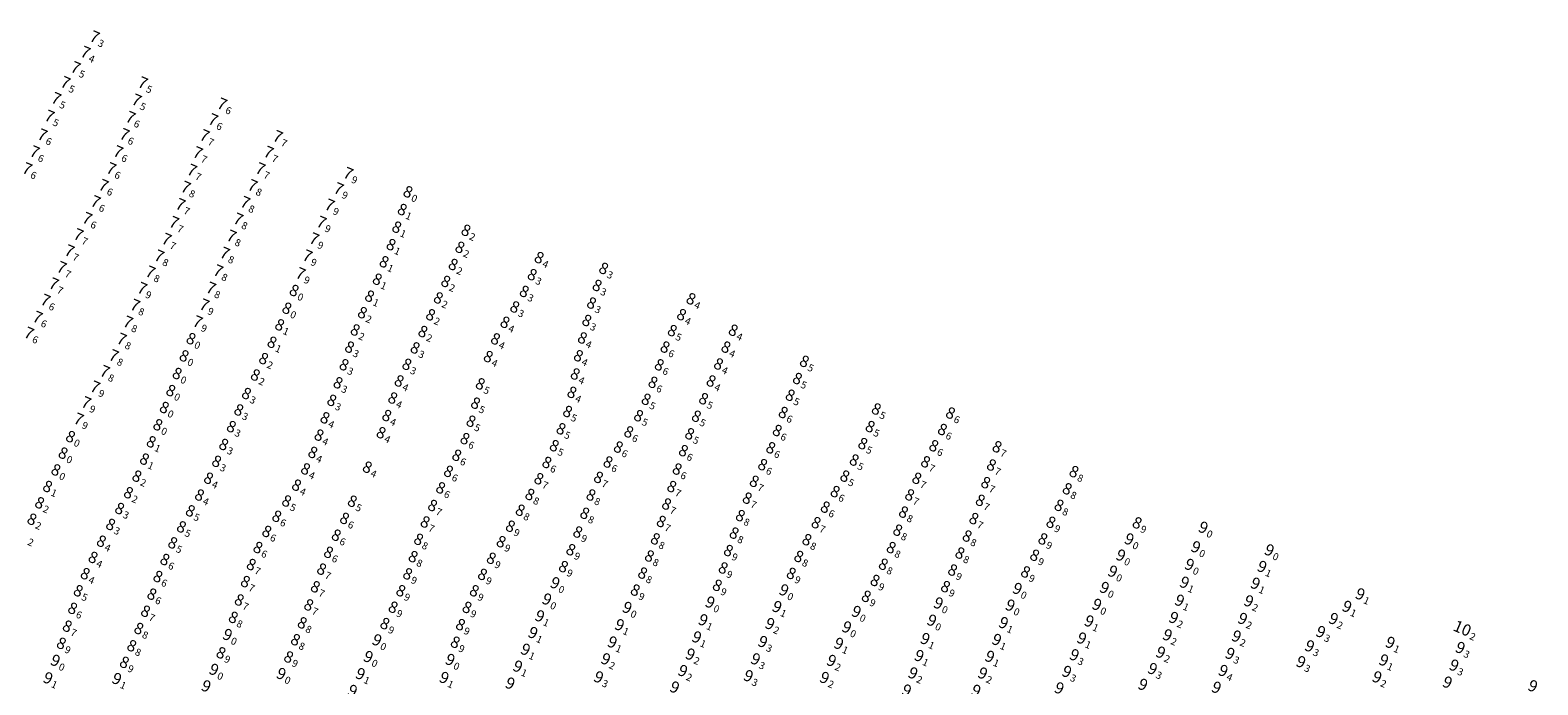
# Model space of a CAD drawing. Extents: x 5612027 to 5616123, y 5722644 to 5730420.
# Drawn here: x 5614157 to 5614576, y 5729093 to 5729275 of the extents above; entities that cross this region are included whole.
import ezdxf
from ezdxf.enums import TextEntityAlignment as Align

# ---------------------------------------------------------------- set-up
doc = ezdxf.new("R2010")
doc.units = 0
doc.header["$LTSCALE"] = 20
doc.layers.add('TEXTO', color=19, linetype='CONTINUOUS')
doc.styles.add('ISO', font='iso')

msp = doc.modelspace()

# ---------------------------------------------------------------- texts
at = {"layer": 'TEXTO', "color": 27, "linetype": 'Continuous', "style": 'ISO', "oblique": 15}
for s, p in [('7', (5614176.15, 5729272.87)), ('7', (5614173.58, 5729268.58)), ('7', (5614170.85, 5729264.34)), ('7', (5614168.03, 5729260.18)), ('7', (5614189.53, 5729260.11)), ('7', (5614165.47, 5729255.75)), ('7', (5614187.8, 5729255.31)), ('7', (5614211.55, 5729254.22)), ('7', (5614163.61, 5729250.84)), ('7', (5614186.12, 5729250.5)), ('7', (5614209.05, 5729249.85)), ('7', (5614161.64, 5729245.64)), ('7', (5614184.44, 5729245.74)), ('7', (5614206.69, 5729245.44)), ('7', (5614227.02, 5729245.19)), ('7', (5614159.48, 5729240.94)), ('7', (5614182.67, 5729240.96)), ('7', (5614204.79, 5729240.68)), ('7', (5614224.46, 5729240.82)), ('7', (5614157.41, 5729236.25)), ('7', (5614180.76, 5729236.26)), ('7', (5614203.18, 5729235.83)), ('7', (5614222.18, 5729236.23)), ('7', (5614178.63, 5729231.6)), ('7', (5614201.46, 5729231.09)), ('7', (5614220, 5729231.56)), ('7', (5614246.57, 5729234.95)), ('7', (5614176.41, 5729227.09)), ('7', (5614217.97, 5729226.87)), ('7', (5614243.91, 5729230.69)), ('7', (5614199.98, 5729226.3)), ('7', (5614241.42, 5729226.15)), ('7', (5614174.09, 5729222.44)), ('7', (5614198.2, 5729221.33)), ('7', (5614216.03, 5729222.24)), ('7', (5614239.15, 5729221.37)), ('7', (5614171.65, 5729217.91)), ('7', (5614196.13, 5729216.64)), ('7', (5614214.15, 5729217.52)), ('7', (5614237.12, 5729216.77)), ('7', (5614169.15, 5729213.43)), ('7', (5614194.07, 5729212)), ('7', (5614212.3, 5729212.78)), ('7', (5614235.25, 5729212.03)), ('7', (5614166.99, 5729208.8)), ('7', (5614191.64, 5729207.55)), ('7', (5614210.47, 5729207.88)), ('7', (5614233.34, 5729207.11)), ('7', (5614164.8, 5729204.26)), ('7', (5614189.34, 5729203)), ('7', (5614208.47, 5729203.09)), ('8', (5614231.57, 5729202.42)), ('7', (5614162.49, 5729199.71)), ('7', (5614187.38, 5729198.32)), ('7', (5614206.61, 5729198.41)), ('7', (5614160.3, 5729194.99)), ('7', (5614185.42, 5729193.64)), ('7', (5614204.77, 5729193.72)), ('7', (5614157.91, 5729190.56)), ('7', (5614183.65, 5729188.89)), ('8', (5614202.93, 5729189.03)), ('7', (5614181.45, 5729184.32)), ('8', (5614201.01, 5729184.26)), ('7', (5614178.96, 5729179.92)), ('8', (5614199.08, 5729179.36)), ('7', (5614176.28, 5729175.61)), ('7', (5614173.79, 5729171.26)), ('7', (5614171.71, 5729166.69)), ('8', (5614169.46, 5729161.83)), ('8', (5614167.4, 5729157.24))]:
    msp.add_text(s, height=3.2, rotation=336.9125, dxfattribs=at).set_placement(p, align=Align.MIDDLE_RIGHT)
for s, p in [('3', (5614176.46, 5729272.74)), ('4', (5614173.89, 5729268.45)), ('5', (5614171.16, 5729264.21)), ('5', (5614168.34, 5729260.05)), ('5', (5614189.84, 5729259.98)), ('5', (5614165.78, 5729255.62)), ('5', (5614188.11, 5729255.18)), ('5', (5614163.92, 5729250.71)), ('6', (5614186.43, 5729250.37)), ('6', (5614211.86, 5729254.09)), ('6', (5614209.36, 5729249.72)), ('6', (5614161.95, 5729245.51)), ('6', (5614184.75, 5729245.61)), ('7', (5614207, 5729245.31)), ('7', (5614227.33, 5729245.06)), ('6', (5614159.79, 5729240.81)), ('6', (5614182.98, 5729240.83)), ('7', (5614205.1, 5729240.55)), ('7', (5614224.77, 5729240.69)), ('6', (5614157.72, 5729236.12)), ('6', (5614181.07, 5729236.13)), ('7', (5614203.49, 5729235.7)), ('7', (5614222.49, 5729236.1)), ('9', (5614246.88, 5729234.82)), ('6', (5614178.94, 5729231.47)), ('8', (5614201.77, 5729230.96)), ('8', (5614220.31, 5729231.43)), ('9', (5614244.22, 5729230.56)), ('6', (5614176.72, 5729226.96)), ('7', (5614200.29, 5729226.17)), ('8', (5614218.28, 5729226.74)), ('9', (5614241.73, 5729226.02)), ('6', (5614174.4, 5729222.31)), ('7', (5614198.51, 5729221.2)), ('8', (5614216.34, 5729222.11)), ('9', (5614239.46, 5729221.24)), ('7', (5614171.96, 5729217.78)), ('8', (5614214.46, 5729217.39)), ('9', (5614237.43, 5729216.64)), ('7', (5614169.46, 5729213.3)), ('7', (5614196.44, 5729216.51)), ('8', (5614212.61, 5729212.65)), ('7', (5614167.3, 5729208.67)), ('8', (5614194.38, 5729211.87)), ('9', (5614235.56, 5729211.9)), ('7', (5614165.11, 5729204.13)), ('8', (5614191.95, 5729207.42)), ('8', (5614210.78, 5729207.75)), ('9', (5614233.65, 5729206.98)), ('9', (5614189.65, 5729202.87)), ('8', (5614208.78, 5729202.96)), ('0', (5614231.88, 5729202.29)), ('6', (5614162.8, 5729199.58)), ('8', (5614187.69, 5729198.19)), ('9', (5614206.92, 5729198.28)), ('6', (5614160.61, 5729194.86)), ('8', (5614185.73, 5729193.51)), ('9', (5614205.08, 5729193.59)), ('6', (5614158.22, 5729190.43)), ('8', (5614183.96, 5729188.76)), ('0', (5614203.24, 5729188.9)), ('8', (5614181.76, 5729184.19)), ('0', (5614201.32, 5729184.13)), ('8', (5614179.27, 5729179.79)), ('0', (5614199.39, 5729179.23)), ('9', (5614176.59, 5729175.48)), ('9', (5614174.1, 5729171.13)), ('9', (5614172.02, 5729166.56)), ('0', (5614169.77, 5729161.7)), ('0', (5614167.71, 5729157.11))]:
    msp.add_text(s, height=2, rotation=336.9125, dxfattribs=at).set_placement(p, align=Align.TOP_LEFT)
at = {"layer": 'TEXTO', "color": 5, "linetype": 'Continuous', "style": 'ISO', "oblique": 15}
for s, p in [('8', (5614263.18, 5729229.83)), ('8', (5614261.6, 5729224.91)), ('8', (5614260.07, 5729220.01)), ('8', (5614279.29, 5729219.13)), ('8', (5614258.48, 5729215.16)), ('8', (5614277.61, 5729214.41)), ('8', (5614256.55, 5729210.39)), ('8', (5614299.61, 5729211.55)), ('8', (5614275.74, 5729209.65)), ('8', (5614297.69, 5729206.82)), ('8', (5614317.53, 5729208.55)), ('8', (5614254.66, 5729205.55)), ('8', (5614273.67, 5729204.94)), ('8', (5614295.48, 5729202.16)), ('8', (5614315.72, 5729203.82)), ('8', (5614252.52, 5729200.85)), ('8', (5614271.62, 5729200.36)), ('8', (5614292.84, 5729197.84)), ('8', (5614314.17, 5729198.93)), ('8', (5614341.79, 5729200.11)), ('8', (5614229.55, 5729197.49)), ('8', (5614250.53, 5729196.25)), ('8', (5614269.47, 5729195.67)), ('8', (5614290.13, 5729193.59)), ('8', (5614312.85, 5729194.09)), ('8', (5614339.17, 5729195.71)), ('8', (5614227.55, 5729192.88)), ('8', (5614248.53, 5729191.46)), ('8', (5614267.33, 5729191.02)), ('8', (5614311.63, 5729189.24)), ('8', (5614336.6, 5729191.28)), ('8', (5614353.52, 5729191.38)), ('8', (5614225.42, 5729188.04)), ('8', (5614246.96, 5729186.69)), ('8', (5614265.17, 5729186.48)), ('8', (5614287.49, 5729188.98)), ('8', (5614334.58, 5729186.7)), ('8', (5614351.49, 5729186.69)), ('8', (5614223.09, 5729183.5)), ('8', (5614245.43, 5729181.79)), ('8', (5614262.88, 5729181.91)), ('8', (5614285.49, 5729184.06)), ('8', (5614310.52, 5729184.29)), ('8', (5614332.98, 5729181.77)), ('8', (5614349.44, 5729182.01)), ('8', (5614373.28, 5729182.73)), ('8', (5614220.8, 5729178.94)), ('8', (5614243.76, 5729176.78)), ('8', (5614260.73, 5729177.3)), ('8', (5614309.64, 5729179.23)), ('8', (5614331.23, 5729176.91)), ('8', (5614347.37, 5729177.28)), ('8', (5614371.35, 5729177.97)), ('8', (5614197.31, 5729174.62)), ('8', (5614218.33, 5729173.8)), ('8', (5614258.95, 5729172.55)), ('8', (5614283.27, 5729176.49)), ('8', (5614308.72, 5729174.12)), ('8', (5614369.34, 5729173.33)), ('8', (5614195.51, 5729169.92)), ('8', (5614216.19, 5729169.23)), ('8', (5614242.02, 5729171.9)), ('8', (5614281.95, 5729171.12)), ('8', (5614307.52, 5729168.81)), ('8', (5614329.33, 5729172.19)), ('8', (5614345.29, 5729172.35)), ('8', (5614367.4, 5729168.53)), ('8', (5614393.26, 5729169.5)), ('8', (5614413.86, 5729168.37)), ('8', (5614193.71, 5729165.11)), ('8', (5614214.13, 5729164.6)), ('8', (5614240.13, 5729167.05)), ('8', (5614257.29, 5729167.68)), ('8', (5614280.69, 5729166.11)), ('8', (5614327.23, 5729167.63)), ('8', (5614343.28, 5729167.49)), ('8', (5614391.55, 5729164.62)), ('8', (5614191.88, 5729160.38)), ('8', (5614238.48, 5729162.25)), ('8', (5614255.72, 5729162.91)), ('8', (5614279.01, 5729161.27)), ('8', (5614305.69, 5729164)), ('8', (5614324.5, 5729163.14)), ('8', (5614341.42, 5729162.61)), ('8', (5614365.75, 5729163.53)), ('8', (5614411.62, 5729163.81)), ('8', (5614212.01, 5729159.65)), ('8', (5614236.75, 5729157.44)), ('8', (5614276.73, 5729156.64)), ('8', (5614303.82, 5729159.3)), ('8', (5614321.61, 5729158.92)), ('8', (5614339.68, 5729157.92)), ('8', (5614363.94, 5729158.72)), ('8', (5614389.51, 5729159.89)), ('8', (5614409.22, 5729159.28)), ('8', (5614426.79, 5729159)), ('8', (5614165.4, 5729152.58)), ('8', (5614190, 5729155.58)), ('8', (5614210.04, 5729154.96)), ('8', (5614234.74, 5729152.86)), ('8', (5614251.89, 5729153.33)), ('8', (5614274.44, 5729152.18)), ('8', (5614301.76, 5729154.65)), ('8', (5614318.74, 5729154.78)), ('8', (5614337.95, 5729152.81)), ('8', (5614361.69, 5729154.04)), ('8', (5614387.12, 5729155.32)), ('8', (5614406.94, 5729154.83)), ('8', (5614425.23, 5729153.94)), ('8', (5614448.16, 5729152.1)), ('8', (5614163.09, 5729147.98)), ('8', (5614187.89, 5729150.84)), ('8', (5614207.8, 5729150.27)), ('8', (5614232.24, 5729148.34)), ('8', (5614272.26, 5729147.59)), ('8', (5614299.54, 5729150.13)), ('8', (5614316.1, 5729150.5)), ('8', (5614336.45, 5729147.96)), ('8', (5614359.36, 5729149.41)), ('8', (5614384.51, 5729150.85)), ('8', (5614404.51, 5729150.25)), ('8', (5614423.64, 5729149.04)), ('8', (5614160.88, 5729143.44)), ('8', (5614185.55, 5729146.24)), ('8', (5614205.29, 5729145.6)), ('8', (5614229.48, 5729143.94)), ('8', (5614247.73, 5729143.88)), ('8', (5614297.04, 5729145.76)), ('8', (5614314.01, 5729145.61)), ('8', (5614357.41, 5729144.73)), ('8', (5614381.83, 5729146.56)), ('8', (5614402.52, 5729145.64)), ('8', (5614422.14, 5729144.13)), ('8', (5614446.28, 5729147.33)), ('8', (5614183.1, 5729141.85)), ('8', (5614202.74, 5729141.21)), ('8', (5614226.74, 5729139.69)), ('8', (5614245.57, 5729139.11)), ('8', (5614270.02, 5729142.7)), ('8', (5614294.36, 5729141.38)), ('8', (5614312.28, 5729140.54)), ('8', (5614335.01, 5729143.1)), ('8', (5614355.5, 5729139.88)), ('8', (5614379.08, 5729142.24)), ('8', (5614400.81, 5729140.86)), ('8', (5614420.36, 5729139.06)), ('8', (5614444.01, 5729142.73)), ('8', (5614158.75, 5729138.88)), ('8', (5614180.6, 5729137.43)), ('8', (5614200.27, 5729136.76)), ('8', (5614223.97, 5729135.49)), ('8', (5614267.95, 5729138.12)), ('8', (5614291.63, 5729136.94)), ('8', (5614310.34, 5729135.32)), ('8', (5614333.54, 5729138.26)), ('8', (5614353.77, 5729135.02)), ('8', (5614376.53, 5729137.91)), ('8', (5614399.2, 5729135.84)), ('8', (5614441.76, 5729138.03)), ('8', (5614465.7, 5729137.87)), ('9', (5614484.07, 5729136.58)), ('8', (5614178.03, 5729132.77)), ('8', (5614197.84, 5729132.32)), ('8', (5614221.51, 5729131.02)), ('8', (5614243.27, 5729134.44)), ('8', (5614266.14, 5729133.3)), ('8', (5614289.05, 5729132.64)), ('8', (5614331.89, 5729133.42)), ('8', (5614373.98, 5729133.19)), ('8', (5614397.4, 5729131)), ('8', (5614418.48, 5729134.2)), ('8', (5614439.51, 5729133.41)), ('9', (5614463.51, 5729133.34)), ('9', (5614482, 5729131.16)), ('8', (5614175.72, 5729128.27)), ('8', (5614195.67, 5729127.69)), ('8', (5614241.12, 5729129.69)), ('8', (5614264.62, 5729128.49)), ('8', (5614286.33, 5729128.03)), ('8', (5614308.42, 5729130.41)), ('8', (5614330.24, 5729128.66)), ('8', (5614352.18, 5729130.18)), ('8', (5614371.72, 5729128.53)), ('8', (5614416.48, 5729129.48)), ('8', (5614437.24, 5729128.87)), ('9', (5614461.17, 5729128.86)), ('9', (5614502.42, 5729130.29)), ('8', (5614173.54, 5729123.75)), ('8', (5614193.73, 5729122.96)), ('8', (5614219.66, 5729126.3)), ('8', (5614239.2, 5729125.02)), ('8', (5614263.1, 5729123.7)), ('8', (5614283.89, 5729123.56)), ('8', (5614306.36, 5729125.71)), ('8', (5614328.36, 5729123.92)), ('8', (5614350.73, 5729125.34)), ('8', (5614369.64, 5729123.83)), ('8', (5614395.21, 5729126.37)), ('8', (5614414.45, 5729124.76)), ('8', (5614434.71, 5729124.24)), ('8', (5614171.61, 5729119)), ('8', (5614192.05, 5729118.07)), ('8', (5614218.02, 5729121.56)), ('8', (5614237.46, 5729120.11)), ('8', (5614261.19, 5729119.01)), ('8', (5614281.61, 5729119)), ('9', (5614304.05, 5729121.17)), ('8', (5614326.31, 5729119.19)), ('8', (5614349.1, 5729120.51)), ('8', (5614392.91, 5729121.87)), ('8', (5614412.48, 5729120.16)), ('9', (5614432.44, 5729119.59)), ('8', (5614170.05, 5729114.12)), ('8', (5614216.33, 5729116.45)), ('8', (5614235.61, 5729115.08)), ('8', (5614259.06, 5729114.44)), ('8', (5614279.58, 5729114.38)), ('8', (5614390.47, 5729117.45)), ('9', (5614410.53, 5729115.55)), ('8', (5614190.3, 5729113.32)), ('8', (5614214.67, 5729111.61)), ('8', (5614233.82, 5729110.09)), ('8', (5614256.77, 5729109.89)), ('9', (5614387.73, 5729113.2)), ('8', (5614168.56, 5729109.17)), ('8', (5614188.43, 5729108.52)), ('9', (5614213.07, 5729106.79)), ('8', (5614277.77, 5729109.6)), ('8', (5614166.92, 5729104.4)), ('8', (5614186.46, 5729103.73)), ('8', (5614211.25, 5729101.77)), ('8', (5614231.94, 5729105.4)), ('8', (5614276.32, 5729104.71)), ('9', (5614165.26, 5729099.62)), ('8', (5614184.42, 5729099.12)), ('9', (5614209.29, 5729097.11)), ('8', (5614230.04, 5729100.61)), ('9', (5614227.99, 5729095.95))]:
    msp.add_text(s, height=3.2, rotation=336.9125, dxfattribs=at).set_placement(p, align=Align.MIDDLE_RIGHT)
for s, p in [('0', (5614263.49, 5729229.7)), ('1', (5614261.91, 5729224.78)), ('1', (5614260.38, 5729219.88)), ('2', (5614279.6, 5729219)), ('1', (5614258.79, 5729215.03)), ('2', (5614277.92, 5729214.28)), ('1', (5614256.86, 5729210.26)), ('2', (5614276.05, 5729209.52)), ('4', (5614299.92, 5729211.42)), ('3', (5614317.84, 5729208.42)), ('1', (5614254.97, 5729205.42)), ('2', (5614273.98, 5729204.81)), ('3', (5614298, 5729206.69)), ('1', (5614252.83, 5729200.72)), ('2', (5614271.93, 5729200.23)), ('3', (5614295.79, 5729202.03)), ('3', (5614316.03, 5729203.69)), ('0', (5614229.86, 5729197.36)), ('2', (5614250.84, 5729196.12)), ('3', (5614293.15, 5729197.71)), ('3', (5614314.48, 5729198.8)), ('4', (5614342.1, 5729199.98)), ('1', (5614227.86, 5729192.75)), ('2', (5614269.78, 5729195.54)), ('4', (5614290.44, 5729193.46)), ('3', (5614313.16, 5729193.96)), ('4', (5614339.48, 5729195.58)), ('1', (5614225.73, 5729187.91)), ('2', (5614248.84, 5729191.33)), ('2', (5614267.64, 5729190.89)), ('4', (5614287.8, 5729188.85)), ('4', (5614311.94, 5729189.11)), ('5', (5614336.91, 5729191.15)), ('4', (5614353.83, 5729191.25)), ('2', (5614223.4, 5729183.37)), ('3', (5614247.27, 5729186.56)), ('3', (5614265.48, 5729186.35)), ('4', (5614285.8, 5729183.93)), ('4', (5614310.83, 5729184.16)), ('6', (5614334.89, 5729186.57)), ('4', (5614351.8, 5729186.56)), ('3', (5614245.74, 5729181.66)), ('3', (5614263.19, 5729181.78)), ('6', (5614333.29, 5729181.64)), ('4', (5614349.75, 5729181.88)), ('5', (5614373.59, 5729182.6)), ('2', (5614221.11, 5729178.81)), ('3', (5614244.07, 5729176.65)), ('4', (5614261.04, 5729177.17)), ('5', (5614283.58, 5729176.36)), ('4', (5614309.95, 5729179.1)), ('6', (5614331.54, 5729176.78)), ('4', (5614347.68, 5729177.15)), ('5', (5614371.66, 5729177.84)), ('0', (5614197.62, 5729174.49)), ('3', (5614218.64, 5729173.67)), ('3', (5614242.33, 5729171.77)), ('4', (5614259.26, 5729172.42)), ('5', (5614282.26, 5729170.99)), ('4', (5614309.03, 5729173.99)), ('5', (5614329.64, 5729172.06)), ('5', (5614345.6, 5729172.22)), ('5', (5614369.65, 5729173.2)), ('0', (5614195.82, 5729169.79)), ('3', (5614216.5, 5729169.1)), ('4', (5614240.44, 5729166.92)), ('4', (5614257.6, 5729167.55)), ('5', (5614307.83, 5729168.68)), ('5', (5614327.54, 5729167.5)), ('5', (5614343.59, 5729167.36)), ('6', (5614367.71, 5729168.4)), ('5', (5614393.57, 5729169.37)), ('6', (5614414.17, 5729168.24)), ('0', (5614194.02, 5729164.98)), ('3', (5614214.44, 5729164.47)), ('4', (5614256.03, 5729162.78)), ('5', (5614281, 5729165.98)), ('5', (5614306, 5729163.87)), ('6', (5614324.81, 5729163.01)), ('5', (5614341.73, 5729162.48)), ('6', (5614366.06, 5729163.4)), ('5', (5614391.86, 5729164.49)), ('6', (5614411.93, 5729163.68)), ('1', (5614192.19, 5729160.25)), ('3', (5614212.32, 5729159.52)), ('4', (5614238.79, 5729162.12)), ('6', (5614279.32, 5729161.14)), ('5', (5614304.13, 5729159.17)), ('6', (5614321.92, 5729158.79)), ('6', (5614364.25, 5729158.59)), ('5', (5614389.82, 5729159.76)), ('6', (5614409.53, 5729159.15)), ('7', (5614427.1, 5729158.87)), ('1', (5614190.31, 5729155.45)), ('3', (5614210.35, 5729154.83)), ('4', (5614237.06, 5729157.31)), ('6', (5614277.04, 5729156.51)), ('6', (5614302.07, 5729154.52)), ('6', (5614319.05, 5729154.65)), ('6', (5614339.99, 5729157.79)), ('6', (5614362, 5729153.91)), ('5', (5614387.43, 5729155.19)), ('7', (5614407.25, 5729154.7)), ('7', (5614425.54, 5729153.81)), ('0', (5614165.71, 5729152.45)), ('2', (5614188.2, 5729150.71)), ('4', (5614208.11, 5729150.14)), ('4', (5614235.05, 5729152.73)), ('4', (5614252.2, 5729153.2)), ('6', (5614274.75, 5729152.05)), ('7', (5614299.85, 5729150)), ('7', (5614316.41, 5729150.37)), ('6', (5614338.26, 5729152.68)), ('5', (5614384.82, 5729150.72)), ('7', (5614404.82, 5729150.12)), ('8', (5614448.47, 5729151.97)), ('1', (5614163.4, 5729147.85)), ('2', (5614185.86, 5729146.11)), ('4', (5614232.55, 5729148.21)), ('6', (5614272.57, 5729147.46)), ('8', (5614297.35, 5729145.63)), ('8', (5614314.32, 5729145.48)), ('7', (5614336.76, 5729147.83)), ('7', (5614359.67, 5729149.28)), ('6', (5614382.14, 5729146.43)), ('7', (5614402.83, 5729145.51)), ('7', (5614423.95, 5729148.91)), ('8', (5614446.59, 5729147.2)), ('2', (5614161.19, 5729143.31)), ('3', (5614183.41, 5729141.72)), ('4', (5614205.6, 5729145.47)), ('5', (5614229.79, 5729143.81)), ('5', (5614248.04, 5729143.75)), ('7', (5614270.33, 5729142.57)), ('7', (5614335.32, 5729142.97)), ('7', (5614357.72, 5729144.6)), ('6', (5614379.39, 5729142.11)), ('7', (5614422.45, 5729144)), ('8', (5614444.32, 5729142.6)), ('2', (5614159.06, 5729138.75)), ('3', (5614180.91, 5729137.3)), ('5', (5614203.05, 5729141.08)), ('6', (5614227.05, 5729139.56)), ('6', (5614245.88, 5729138.98)), ('7', (5614268.26, 5729137.99)), ('8', (5614294.67, 5729141.25)), ('8', (5614312.59, 5729140.41)), ('7', (5614333.85, 5729138.13)), ('8', (5614355.81, 5729139.75)), ('7', (5614376.84, 5729137.78)), ('8', (5614401.12, 5729140.73)), ('7', (5614420.67, 5729138.93)), ('9', (5614442.07, 5729137.9)), ('9', (5614466.01, 5729137.74)), ('2', (5614156.94, 5729134.14)), ('5', (5614200.58, 5729136.63)), ('6', (5614224.28, 5729135.36)), ('6', (5614243.58, 5729134.31)), ('8', (5614266.45, 5729133.17)), ('9', (5614291.94, 5729136.81)), ('9', (5614310.65, 5729135.19)), ('8', (5614332.2, 5729133.29)), ('8', (5614354.08, 5729134.89)), ('8', (5614374.29, 5729133.06)), ('8', (5614399.51, 5729135.71)), ('8', (5614418.79, 5729134.07)), ('9', (5614439.82, 5729133.28)), ('0', (5614463.82, 5729133.21)), ('0', (5614484.38, 5729136.45)), ('4', (5614178.34, 5729132.64)), ('5', (5614198.15, 5729132.19)), ('6', (5614221.82, 5729130.89)), ('6', (5614241.43, 5729129.56)), ('9', (5614289.36, 5729132.51)), ('9', (5614308.73, 5729130.28)), ('9', (5614352.49, 5729130.05)), ('8', (5614397.71, 5729130.87)), ('8', (5614416.79, 5729129.35)), ('9', (5614437.55, 5729128.74)), ('0', (5614461.48, 5729128.73)), ('0', (5614482.31, 5729131.03)), ('0', (5614502.73, 5729130.16)), ('4', (5614176.03, 5729128.14)), ('6', (5614195.98, 5729127.56)), ('7', (5614219.97, 5729126.17)), ('7', (5614239.51, 5729124.89)), ('8', (5614264.93, 5729128.36)), ('9', (5614286.64, 5729127.9)), ('9', (5614306.67, 5729125.58)), ('8', (5614330.55, 5729128.53)), ('9', (5614351.04, 5729125.21)), ('8', (5614372.03, 5729128.4)), ('8', (5614395.52, 5729126.24)), ('9', (5614414.76, 5729124.63)), ('4', (5614173.85, 5729123.62)), ('6', (5614194.04, 5729122.83)), ('7', (5614218.33, 5729121.43)), ('9', (5614263.41, 5729123.57)), ('9', (5614284.2, 5729123.43)), ('0', (5614304.36, 5729121.04)), ('8', (5614328.67, 5729123.79)), ('9', (5614349.41, 5729120.38)), ('9', (5614369.95, 5729123.7)), ('9', (5614393.22, 5729121.74)), ('9', (5614435.02, 5729124.11)), ('5', (5614171.92, 5729118.87)), ('6', (5614192.36, 5729117.94)), ('7', (5614216.64, 5729116.32)), ('7', (5614237.77, 5729119.98)), ('9', (5614261.5, 5729118.88)), ('9', (5614281.92, 5729118.87)), ('9', (5614326.62, 5729119.06)), ('9', (5614390.78, 5729117.32)), ('9', (5614412.79, 5729120.03)), ('0', (5614432.75, 5729119.46)), ('6', (5614170.36, 5729113.99)), ('7', (5614190.61, 5729113.19)), ('7', (5614235.92, 5729114.95)), ('9', (5614259.37, 5729114.31)), ('9', (5614279.89, 5729114.25)), ('0', (5614388.04, 5729113.07)), ('0', (5614410.84, 5729115.42)), ('7', (5614168.87, 5729109.04)), ('8', (5614188.74, 5729108.39)), ('8', (5614214.98, 5729111.48)), ('8', (5614234.13, 5729109.96)), ('9', (5614257.08, 5729109.76)), ('9', (5614278.08, 5729109.47)), ('9', (5614167.23, 5729104.27)), ('0', (5614213.38, 5729106.66)), ('8', (5614232.25, 5729105.27)), ('9', (5614276.63, 5729104.58)), ('0', (5614165.57, 5729099.49)), ('8', (5614186.77, 5729103.6)), ('9', (5614211.56, 5729101.64)), ('9', (5614230.35, 5729100.48)), ('9', (5614184.73, 5729098.99)), ('0', (5614209.6, 5729096.98)), ('0', (5614228.3, 5729095.82))]:
    msp.add_text(s, height=2, rotation=336.9125, dxfattribs=at).set_placement(p, align=Align.TOP_LEFT)
at = {"layer": 'TEXTO', "color": 3, "linetype": 'Continuous', "style": 'ISO', "oblique": 15}
for p in [(5614458.93, 5729124.38), (5614480.25, 5729126.27), (5614500.4, 5729125.7), (5614367.61, 5729119.19), (5614456.64, 5729119.86), (5614478.86, 5729121.31), (5614498.56, 5729121.03), (5614527.65, 5729118.08), (5614301.77, 5729116.65), (5614324.08, 5729114.32), (5614347.1, 5729115.81), (5614365.69, 5729114.55), (5614430.46, 5729114.96), (5614454.53, 5729115.16), (5614477.5, 5729116.31), (5614496.71, 5729116.14), (5614523.98, 5729114.61), (5614299.8, 5729111.98), (5614345.17, 5729110.89), (5614363.72, 5729109.83), (5614408.68, 5729110.77), (5614428.61, 5729110.09), (5614452.39, 5729110.55), (5614475.85, 5729111.52), (5614495.01, 5729111.25), (5614520.26, 5729111.23), (5614297.91, 5729107.33), (5614321.95, 5729109.52), (5614343.39, 5729106.11), (5614385.05, 5729108.89), (5614406.83, 5729105.66), (5614426.71, 5729105.41), (5614450.33, 5729105.81), (5614474.13, 5729106.7), (5614493.29, 5729106.36), (5614516.71, 5729107.6), (5614254.58, 5729105.31), (5614295.84, 5729102.69), (5614319.94, 5729104.72), (5614341.6, 5729101.36), (5614361.74, 5729104.84), (5614382.85, 5729104.33), (5614472.25, 5729101.89), (5614491.51, 5729101.55), (5614513.62, 5729103.64), (5614536.01, 5729104.61), (5614555.46, 5729103.18), (5614252.17, 5729100.66), (5614274.91, 5729099.86), (5614293.68, 5729098), (5614318.11, 5729100.04), (5614359.73, 5729100.03), (5614380.83, 5729099.59), (5614405.17, 5729100.94), (5614424.79, 5729100.73), (5614448.27, 5729101.17), (5614469.99, 5729097.33), (5614511.2, 5729099.24), (5614534.21, 5729099.71), (5614553.72, 5729098.29), (5614163.21, 5729094.76), (5614182.32, 5729094.56), (5614249.98, 5729095.92), (5614273.25, 5729094.85), (5614291.57, 5729093.29), (5614316.15, 5729095.01), (5614339.52, 5729096.77), (5614357.75, 5729095.35), (5614378.89, 5729094.85), (5614403.46, 5729096.12), (5614422.82, 5729096.09), (5614446.18, 5729096.54), (5614467.3, 5729092.94), (5614489.62, 5729096.8), (5614532.34, 5729095.02), (5614551.88, 5729093.57), (5614207.13, 5729092.52), (5614247.8, 5729091.25), (5614337.25, 5729092.2), (5614401.68, 5729091.36), (5614420.96, 5729091.28), (5614444.07, 5729091.96), (5614487.73, 5729092.13), (5614575.6, 5729092.55)]:
    msp.add_text('9', height=3.2, rotation=336.9125, dxfattribs=at).set_placement(p, align=Align.MIDDLE_RIGHT)
for s, p in [('0', (5614480.56, 5729126.14)), ('1', (5614500.71, 5729125.57)), ('0', (5614459.24, 5729124.25)), ('1', (5614479.17, 5729121.18)), ('1', (5614498.87, 5729120.9)), ('0', (5614302.08, 5729116.52)), ('0', (5614367.92, 5729119.06)), ('0', (5614456.95, 5729119.73)), ('1', (5614527.96, 5729117.95)), ('0', (5614324.39, 5729114.19)), ('0', (5614347.41, 5729115.68)), ('1', (5614366, 5729114.42)), ('0', (5614430.77, 5729114.83)), ('0', (5614454.84, 5729115.03)), ('1', (5614477.81, 5729116.18)), ('2', (5614497.02, 5729116.01)), ('1', (5614524.29, 5729114.48)), ('1', (5614300.11, 5729111.85)), ('1', (5614322.26, 5729109.39)), ('1', (5614345.48, 5729110.76)), ('2', (5614364.03, 5729109.7)), ('0', (5614385.36, 5729108.76)), ('0', (5614408.99, 5729110.64)), ('1', (5614428.92, 5729109.96)), ('1', (5614452.7, 5729110.42)), ('2', (5614476.16, 5729111.39)), ('2', (5614495.32, 5729111.12)), ('2', (5614520.57, 5729111.1)), ('0', (5614254.89, 5729105.18)), ('1', (5614298.22, 5729107.2)), ('1', (5614320.25, 5729104.59)), ('1', (5614343.7, 5729105.98)), ('3', (5614362.05, 5729104.71)), ('1', (5614383.16, 5729104.2)), ('1', (5614407.14, 5729105.53)), ('1', (5614427.02, 5729105.28)), ('1', (5614450.64, 5729105.68)), ('2', (5614474.44, 5729106.57)), ('2', (5614493.6, 5729106.23)), ('3', (5614517.02, 5729107.47)), ('1', (5614536.32, 5729104.48)), ('0', (5614252.48, 5729100.53)), ('0', (5614275.22, 5729099.73)), ('1', (5614296.15, 5729102.56)), ('2', (5614318.42, 5729099.91)), ('2', (5614341.91, 5729101.23)), ('3', (5614360.04, 5729099.9)), ('2', (5614381.14, 5729099.46)), ('1', (5614405.48, 5729100.81)), ('1', (5614425.1, 5729100.6)), ('3', (5614448.58, 5729101.04)), ('2', (5614472.56, 5729101.76)), ('3', (5614491.82, 5729101.42)), ('3', (5614513.93, 5729103.51)), ('1', (5614534.52, 5729099.58)), ('3', (5614555.77, 5729103.05)), ('1', (5614250.29, 5729095.79)), ('1', (5614293.99, 5729097.87)), ('2', (5614339.83, 5729096.64)), ('2', (5614403.77, 5729095.99)), ('2', (5614423.13, 5729095.96)), ('3', (5614446.49, 5729096.41)), ('3', (5614470.3, 5729097.2)), ('4', (5614489.93, 5729096.67)), ('3', (5614511.51, 5729099.11)), ('3', (5614554.03, 5729098.16)), ('1', (5614163.52, 5729094.63)), ('1', (5614182.63, 5729094.43)), ('1', (5614273.56, 5729094.72)), ('3', (5614316.46, 5729094.88)), ('3', (5614358.06, 5729095.22)), ('2', (5614379.2, 5729094.72)), ('2', (5614532.65, 5729094.89))]:
    msp.add_text(s, height=2, rotation=336.9125, dxfattribs=at).set_placement(p, align=Align.TOP_LEFT)
at = {"layer": 'TEXTO', "color": 4, "linetype": 'Continuous', "style": 'ISO', "oblique": 15}
msp.add_text('10', height=3.2, rotation=336.9125, dxfattribs=at).set_placement((5614557.11, 5729108.1), align=Align.MIDDLE_RIGHT)
msp.add_text('2', height=2, rotation=336.9125, dxfattribs=at).set_placement((5614557.42, 5729107.97), align=Align.TOP_LEFT)

doc.saveas('drawing.dxf')
